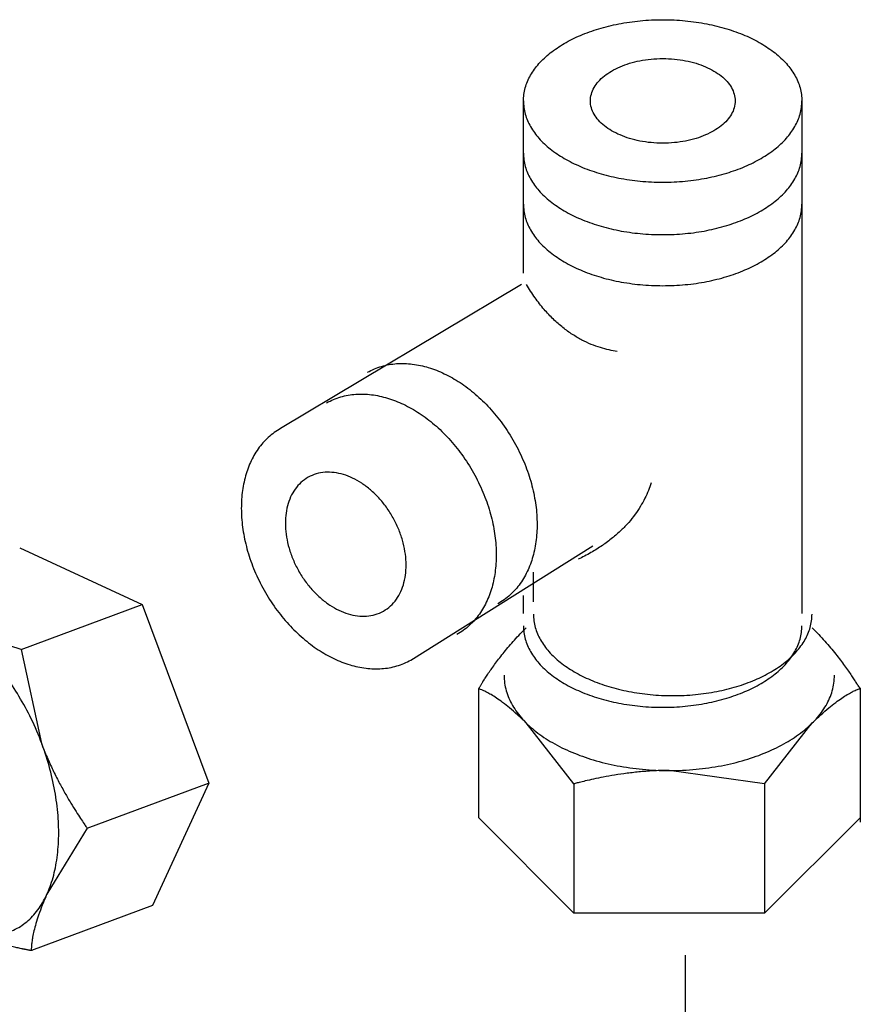
# Model space of a CAD drawing. Extents: x -424 to 186, y -4 to 301.
# Drawn here: x -341 to -338, y 68 to 70 of the extents above; entities that cross this region are included whole.
import ezdxf

# ---------------------------------------------------------------- set-up
doc = ezdxf.new("R2010")
doc.units = 0
doc.linetypes.add('CENTER', pattern=[50.8, 31.75, -6.35, 6.35, -6.35])
doc.layers.add('RV', color=7, linetype='CONTINUOUS')

msp = doc.modelspace()

# ---------------------------------------------------------------- linework, layer by layer
at = {"layer": 'RV', "color": 7, "linetype": 'Continuous'}
for p, q in [((-339.213, 69.7729), (-339.213, 70.2493)), ((-338.4428, 70.2493), (-338.4428, 68.8322)), ((-339.2187, 69.7424), (-339.8844, 69.3439)), ((-339.5243, 68.7035), (-339.0212, 69.0196)), ((-340.6061, 69.0135), (-340.2671, 68.857)), ((-340.2671, 68.857), (-340.0834, 68.3629)), ((-340.6019, 68.7324), (-340.8059, 68.7976)), ((-340.6019, 68.7324), (-340.5455, 68.4724)), ((-339.3365, 68.267), (-339.3365, 68.6244)), ((-339.3365, 68.267), (-339.3365, 68.6244)), ((-338.2813, 68.6244), (-338.2813, 68.2554)), ((-339.0734, 68.3611), (-339.2055, 68.5295)), ((-339.0734, 68.3611), (-339.2055, 68.5295)), ((-338.5462, 68.3611), (-338.4141, 68.5295)), ((-338.5462, 68.3611), (-338.4141, 68.5295)), ((-338.5462, 68.3611), (-338.8101, 68.3984)), ((-338.5462, 68.3611), (-338.8101, 68.3984)), ((-340.0834, 68.3629), (-340.2388, 68.0246)), ((-339.0734, 68.0037), (-339.3365, 68.267)), ((-339.0734, 68.0037), (-339.3365, 68.267)), ((-338.2817, 68.267), (-338.5462, 68.0037)), ((-338.2813, 68.267), (-338.5462, 68.0037)), ((-340.4191, 68.2383), (-340.5308, 68.0559)), ((-340.2388, 68.0246), (-340.5738, 67.9001)), ((-338.5462, 68.0037), (-339.0734, 68.0037)), ((-338.5462, 68.0037), (-339.0734, 68.0037))]:
    msp.add_line(p, q, dxfattribs=at)
for points in [[(-339.1853, 68.8649), (-339.1853, 68.9463)], [(-340.6019, 68.7324), (-340.2675, 68.857)], [(-339.213, 68.8322), (-339.213, 68.8816)], [(-340.4191, 68.2383), (-340.0838, 68.3629)], [(-339.0734, 68.3611), (-339.0734, 68.0037)], [(-339.0734, 68.3611), (-339.0734, 68.0037)], [(-338.5462, 68.3611), (-338.5462, 68.0037)], [(-338.5462, 68.3611), (-338.5462, 68.0037)]]:
    msp.add_lwpolyline(points, dxfattribs=at)
at = {"layer": 'RV', "color": 7, "linetype": 'CENTER'}
msp.add_lwpolyline([(-338.766, 67.8877), (-338.766, 67.2268)], dxfattribs=at)
at = {"layer": 'RV', "color": 7, "linetype": 'Continuous'}
for points, knots in [([(-339.213, 70.2493), (-339.2129, 70.2616), (-339.2096, 70.2865), (-339.1943, 70.3218), (-339.1703, 70.3544), (-339.1385, 70.3838), (-339.0997, 70.4099), (-339.0547, 70.4322), (-339.0041, 70.4504), (-338.9488, 70.4639), (-338.8895, 70.4723), (-338.8278, 70.4752), (-338.7661, 70.4723), (-338.7069, 70.4639), (-338.6516, 70.4504), (-338.6011, 70.4322), (-338.5561, 70.4099), (-338.5173, 70.3838), (-338.4855, 70.3544), (-338.4616, 70.3218), (-338.4462, 70.2865), (-338.443, 70.2616), (-338.4428, 70.2493)], [0, 0, 0, 0, 0.0368251, 0.0743801, 0.1142099, 0.1572123, 0.2037822, 0.2539822, 0.3076773, 0.3646262, 0.4245447, 0.4871504, 0.5496566, 0.6094962, 0.6663848, 0.720036, 0.7702062, 0.8167575, 0.85975, 0.8995758, 0.9371298, 0.9739548, 0.9739548, 0.9739548, 0.9739548]), ([(-339.0278, 70.2497), (-339.0277, 70.2434), (-339.026, 70.2305), (-339.018, 70.2122), (-339.0056, 70.1954), (-338.989, 70.18), (-338.9689, 70.1664), (-338.9454, 70.1547), (-338.9192, 70.1452), (-338.8905, 70.1381), (-338.8597, 70.1337), (-338.8277, 70.1322), (-338.7957, 70.1337), (-338.7648, 70.1381), (-338.7361, 70.1452), (-338.7098, 70.1547), (-338.6864, 70.1664), (-338.6662, 70.18), (-338.6497, 70.1954), (-338.6372, 70.2122), (-338.6293, 70.2305), (-338.6266, 70.2497), (-338.6293, 70.269), (-338.6372, 70.2873), (-338.6497, 70.3042), (-338.6662, 70.3195), (-338.6864, 70.3331), (-338.7098, 70.3448), (-338.7361, 70.3543), (-338.7648, 70.3613), (-338.7957, 70.3658), (-338.8277, 70.3673), (-338.8597, 70.3658), (-338.8905, 70.3613), (-338.9192, 70.3543), (-338.9454, 70.3448), (-338.9689, 70.3331), (-338.989, 70.3195), (-339.0056, 70.3042), (-339.0181, 70.2873), (-339.026, 70.269), (-339.0277, 70.2561), (-339.0278, 70.2497)], [0, 0, 0, 0, 0.018997, 0.038453, 0.059153, 0.081537, 0.105785, 0.13191, 0.159828, 0.189403, 0.220479, 0.252908, 0.285431, 0.316572, 0.346187, 0.374125, 0.400257, 0.424501, 0.446876, 0.467568, 0.48702, 0.506016, 0.525101, 0.544601, 0.56531, 0.587683, 0.611915, 0.638032, 0.665958, 0.695564, 0.726702, 0.759225, 0.791653, 0.822725, 0.852292, 0.880197, 0.906309, 0.930545, 0.952926, 0.973643, 0.993147, 1.012232, 1.012232, 1.012232, 1.012232]), ([(-339.213, 70.2497), (-339.2129, 70.2374), (-339.2096, 70.2125), (-339.1943, 70.1772), (-339.1703, 70.1447), (-339.1385, 70.1153), (-339.0997, 70.0892), (-339.0547, 70.0669), (-339.0041, 70.0488), (-338.9488, 70.0353), (-338.8895, 70.0269), (-338.8278, 70.024), (-338.7661, 70.0269), (-338.7069, 70.0353), (-338.6516, 70.0488), (-338.6011, 70.0669), (-338.5561, 70.0892), (-338.5173, 70.1153), (-338.4855, 70.1447), (-338.4616, 70.1772), (-338.4462, 70.2125), (-338.443, 70.2374), (-338.4428, 70.2497)], [0, 0, 0, 0, 0.03682, 0.0743621, 0.1141752, 0.1571606, 0.2037151, 0.253903, 0.3075896, 0.3645336, 0.4244501, 0.4870555, 0.5495615, 0.6093991, 0.6662828, 0.7199255, 0.7700835, 0.8166195, 0.8595949, 0.8994039, 0.9369451, 0.973765, 0.973765, 0.973765, 0.973765]), ([(-339.213, 70.1049), (-339.2129, 70.0926), (-339.2096, 70.0677), (-339.1943, 70.0324), (-339.1703, 69.9999), (-339.1385, 69.9704), (-339.0997, 69.9443), (-339.0547, 69.9219), (-339.0041, 69.9037), (-338.9488, 69.8902), (-338.8895, 69.8817), (-338.8278, 69.8789), (-338.7661, 69.8817), (-338.7069, 69.8902), (-338.6516, 69.9037), (-338.6011, 69.9219), (-338.5561, 69.9443), (-338.5173, 69.9704), (-338.4855, 69.9999), (-338.4616, 70.0324), (-338.4462, 70.0677), (-338.443, 70.0926), (-338.4428, 70.1049)], [0, 0, 0, 0, 0.0368302, 0.074398, 0.1142445, 0.1572641, 0.2038492, 0.2540615, 0.3077651, 0.3647189, 0.4246394, 0.4872453, 0.5497518, 0.6095934, 0.6664869, 0.7201466, 0.770329, 0.8168956, 0.8599053, 0.8997477, 0.9373146, 0.9741447, 0.9741447, 0.9741447, 0.9741447]), ([(-339.213, 69.9638), (-339.2129, 69.9515), (-339.2096, 69.9266), (-339.1943, 69.8913), (-339.1703, 69.8587), (-339.1385, 69.8293), (-339.0997, 69.8032), (-339.0547, 69.7808), (-339.0041, 69.7626), (-338.9488, 69.7491), (-338.8895, 69.7406), (-338.8278, 69.7378), (-338.7661, 69.7406), (-338.7069, 69.7491), (-338.6516, 69.7626), (-338.6011, 69.7808), (-338.5561, 69.8032), (-338.5173, 69.8293), (-338.4855, 69.8587), (-338.4616, 69.8913), (-338.4462, 69.9266), (-338.443, 69.9515), (-338.4428, 69.9638)], [0, 0, 0, 0, 0.0368302, 0.074398, 0.1142445, 0.1572641, 0.2038492, 0.2540615, 0.3077651, 0.3647189, 0.4246394, 0.4872453, 0.5497518, 0.6095934, 0.6664869, 0.7201466, 0.770329, 0.8168956, 0.8599053, 0.8997477, 0.9373146, 0.9741447, 0.9741447, 0.9741447, 0.9741447]), ([(-338.9534, 69.5566), (-338.961, 69.5578), (-338.9768, 69.5607), (-339.0009, 69.5672), (-339.026, 69.5763), (-339.0518, 69.5883), (-339.0781, 69.6037), (-339.1046, 69.6228), (-339.1309, 69.646), (-339.1568, 69.6735), (-339.1819, 69.7058), (-339.1973, 69.7297), (-339.2048, 69.7424)], [0, 0, 0, 0, 0.023132, 0.0480291, 0.0746711, 0.103109, 0.1334681, 0.1659492, 0.2008251, 0.2384343, 0.279171, 0.3234756, 0.3234756, 0.3234756, 0.3234756]), ([(-339.6443, 69.4993), (-339.6319, 69.5061), (-339.6057, 69.5173), (-339.5633, 69.5246), (-339.5195, 69.5232), (-339.4749, 69.5135), (-339.4305, 69.496), (-339.3869, 69.4712), (-339.3449, 69.4394), (-339.3055, 69.401), (-339.2692, 69.3564), (-339.2377, 69.3065), (-339.2114, 69.2536), (-339.1921, 69.1994), (-339.1798, 69.1457), (-339.1744, 69.0933), (-339.1758, 69.0431), (-339.1839, 68.996), (-339.1988, 68.9529), (-339.2204, 68.9147), (-339.2487, 68.8824), (-339.2719, 68.8658), (-339.2841, 68.8588)], [0, 0, 0, 0, 0.0423425, 0.0846119, 0.1279773, 0.1732067, 0.2207289, 0.270728, 0.3232338, 0.3781957, 0.4355412, 0.4952222, 0.5549865, 0.6124045, 0.6674239, 0.7199698, 0.769991, 0.8175186, 0.8627406, 0.9060933, 0.9483555, 0.9907101, 0.9907101, 0.9907101, 0.9907101]), ([(-339.7573, 69.4148), (-339.7449, 69.4216), (-339.7187, 69.4327), (-339.6763, 69.44), (-339.6324, 69.4385), (-339.5878, 69.4288), (-339.5433, 69.4114), (-339.4997, 69.3865), (-339.4577, 69.3547), (-339.4182, 69.3163), (-339.3819, 69.2717), (-339.3503, 69.2219), (-339.3242, 69.1688), (-339.305, 69.1147), (-339.2927, 69.061), (-339.2874, 69.0086), (-339.2888, 68.9584), (-339.297, 68.9114), (-339.3118, 68.8683), (-339.3334, 68.8301), (-339.3617, 68.7978), (-339.3849, 68.7812), (-339.3971, 68.7743)], [0, 0, 0, 0, 0.0423282, 0.0846056, 0.127996, 0.1732613, 0.2208253, 0.2708682, 0.3234167, 0.3784181, 0.4357986, 0.4955092, 0.5552098, 0.6125912, 0.6675912, 0.7201259, 0.7701366, 0.8176488, 0.8628473, 0.906168, 0.9483936, 0.9907154, 0.9907154, 0.9907154, 0.9907154]), ([(-339.8844, 69.3439), (-339.8967, 69.3369), (-339.9197, 69.3204), (-339.948, 69.2881), (-339.9695, 69.2499), (-339.9844, 69.2069), (-339.9926, 69.1598), (-339.994, 69.1096), (-339.9887, 69.0572), (-339.9765, 69.0035), (-339.9573, 68.9493), (-339.9313, 68.8963), (-339.8996, 68.8465), (-339.8633, 68.8018), (-339.8238, 68.7634), (-339.7818, 68.7316), (-339.7382, 68.7068), (-339.6937, 68.6894), (-339.6491, 68.6797), (-339.6052, 68.6783), (-339.5629, 68.6856), (-339.5366, 68.6967), (-339.5243, 68.7035)], [0, 0, 0, 0, 0.0422192, 0.0843827, 0.1276755, 0.1728706, 0.220394, 0.2704214, 0.3229707, 0.3779775, 0.4353538, 0.4950349, 0.5547694, 0.6121652, 0.6671718, 0.7197148, 0.7697431, 0.8172861, 0.8625288, 0.9059013, 0.9481731, 0.990516, 0.990516, 0.990516, 0.990516]), ([(-339.835, 68.9507), (-339.8406, 68.9607), (-339.8505, 68.9809), (-339.8616, 69.0122), (-339.8687, 69.0432), (-339.8718, 69.0734), (-339.871, 69.1024), (-339.8662, 69.1295), (-339.8576, 69.1544), (-339.8452, 69.1765), (-339.8288, 69.1952), (-339.8088, 69.2096), (-339.7861, 69.2192), (-339.7616, 69.2235), (-339.7362, 69.2227), (-339.7104, 69.2171), (-339.6847, 69.207), (-339.6595, 69.1926), (-339.6352, 69.1742), (-339.6123, 69.152), (-339.5913, 69.1262), (-339.573, 69.0975), (-339.558, 69.0669), (-339.547, 69.0356), (-339.54, 69.0046), (-339.5369, 68.9744), (-339.5378, 68.9454), (-339.5425, 68.9183), (-339.5511, 68.8934), (-339.5636, 68.8713), (-339.5799, 68.8526), (-339.5999, 68.8382), (-339.6226, 68.8286), (-339.647, 68.8243), (-339.6723, 68.8251), (-339.6981, 68.8307), (-339.7238, 68.8408), (-339.749, 68.8552), (-339.7733, 68.8736), (-339.7962, 68.8958), (-339.8172, 68.9216), (-339.8294, 68.9406), (-339.835, 68.9507)], [0, 0, 0, 0, 0.034417, 0.067509, 0.09924, 0.129561, 0.158437, 0.185883, 0.212004, 0.23705, 0.261472, 0.285954, 0.310441, 0.334882, 0.359958, 0.386119, 0.413614, 0.442549, 0.472939, 0.504752, 0.53794, 0.572471, 0.606865, 0.63994, 0.67166, 0.701976, 0.730854, 0.758303, 0.784427, 0.80947, 0.833875, 0.858321, 0.882722, 0.907097, 0.932132, 0.958272, 0.985761, 1.0147, 1.0451, 1.076922, 1.110118, 1.144651, 1.144651, 1.144651, 1.144651]), ([(-338.8593, 69.1934), (-338.8617, 69.1863), (-338.867, 69.1719), (-338.8769, 69.1502), (-338.8893, 69.1281), (-338.9042, 69.1058), (-338.922, 69.0836), (-338.9429, 69.0616), (-338.9672, 69.0402), (-338.9951, 69.0195), (-339.0268, 68.9998), (-339.0497, 68.9879), (-339.0618, 68.9823)], [0, 0, 0, 0, 0.0223595, 0.046145, 0.0713822, 0.0981455, 0.1265592, 0.1567957, 0.1890733, 0.2236512, 0.2608238, 0.3009147, 0.3009147, 0.3009147, 0.3009147]), ([(-339.1853, 68.8303), (-339.1851, 68.818), (-339.1819, 68.7931), (-339.1665, 68.7578), (-339.1426, 68.7253), (-339.1108, 68.6958), (-339.072, 68.6697), (-339.0269, 68.6473), (-338.9763, 68.6291), (-338.921, 68.6156), (-338.8616, 68.6071), (-338.7999, 68.6043), (-338.7382, 68.6071), (-338.6789, 68.6156), (-338.6237, 68.6291), (-338.5732, 68.6473), (-338.5281, 68.6697), (-338.4894, 68.6958), (-338.4576, 68.7253), (-338.4336, 68.7578), (-338.4183, 68.7931), (-338.415, 68.818), (-338.4149, 68.8303)], [0, 0, 0, 0, 0.0368302, 0.0743986, 0.1142471, 0.1572716, 0.203866, 0.2540932, 0.3078187, 0.3648027, 0.4247627, 0.4874184, 0.5499248, 0.6097664, 0.6666599, 0.7203197, 0.770502, 0.8170686, 0.8600783, 0.8999207, 0.9374876, 0.9743177, 0.9743177, 0.9743177, 0.9743177]), ([(-340.6332, 67.9528), (-340.6197, 67.9579), (-340.5937, 67.9717), (-340.5612, 68.0031), (-340.5353, 68.0429), (-340.5161, 68.0903), (-340.5035, 68.144), (-340.4975, 68.2032), (-340.4985, 68.2668), (-340.5065, 68.3339), (-340.5217, 68.4033), (-340.544, 68.4731), (-340.5727, 68.5405), (-340.6065, 68.603), (-340.6442, 68.6589), (-340.685, 68.7076), (-340.7281, 68.7486), (-340.7728, 68.781), (-340.8182, 68.8044), (-340.8638, 68.8178), (-340.9089, 68.8205), (-340.9377, 68.814), (-340.9512, 68.8092)], [0, 0, 0, 0, 0.043138, 0.08719, 0.134018, 0.184699, 0.2397, 0.299088, 0.362692, 0.430217, 0.501313, 0.575633, 0.649811, 0.720794, 0.788235, 0.851785, 0.911146, 0.966146, 1.016844, 1.063697, 1.107761, 1.150875, 1.150875, 1.150875, 1.150875]), ([(-339.3236, 68.6464), (-339.3215, 68.6497), (-339.3167, 68.6569), (-339.3089, 68.6683), (-339.3, 68.6811), (-339.2898, 68.6951), (-339.2784, 68.7101), (-339.266, 68.7258), (-339.2524, 68.7422), (-339.2377, 68.759), (-339.2219, 68.7761), (-339.2108, 68.7874), (-339.2051, 68.793)], [0, 0, 0, 0, 0.0119113, 0.025793, 0.0414819, 0.0588175, 0.0776423, 0.0978022, 0.1191475, 0.1415334, 0.1648207, 0.1888762, 0.1888762, 0.1888762, 0.1888762]), ([(-339.213, 68.798), (-339.2129, 68.7857), (-339.2096, 68.7608), (-339.1943, 68.7255), (-339.1703, 68.6929), (-339.1385, 68.6634), (-339.0997, 68.6373), (-339.0547, 68.615), (-339.0041, 68.5968), (-338.9488, 68.5833), (-338.8895, 68.5748), (-338.8278, 68.5719), (-338.7661, 68.5748), (-338.7069, 68.5833), (-338.6516, 68.5968), (-338.6011, 68.615), (-338.5561, 68.6373), (-338.5173, 68.6634), (-338.4855, 68.6929), (-338.4616, 68.7255), (-338.4462, 68.7608), (-338.443, 68.7857), (-338.4428, 68.798)], [0, 0, 0, 0, 0.0368302, 0.074398, 0.1142445, 0.1572641, 0.2038492, 0.2540615, 0.3077651, 0.3647189, 0.4246394, 0.4872453, 0.5497518, 0.6095934, 0.6664869, 0.7201466, 0.770329, 0.8168956, 0.8599053, 0.8997477, 0.9373146, 0.9741447, 0.9741447, 0.9741447, 0.9741447]), ([(-338.4145, 68.793), (-338.4084, 68.7869), (-338.3965, 68.7747), (-338.3796, 68.7562), (-338.3639, 68.7381), (-338.3496, 68.7206), (-338.3365, 68.7038), (-338.3249, 68.6881), (-338.3146, 68.6736), (-338.3057, 68.6606), (-338.2983, 68.6493), (-338.2939, 68.6422), (-338.292, 68.6391)], [0, 0, 0, 0, 0.0260127, 0.0510951, 0.0750832, 0.097805, 0.1190823, 0.1387313, 0.1565635, 0.1723864, 0.1860042, 0.197218, 0.197218, 0.197218, 0.197218]), ([(-339.4317, 62.8164), (-339.5592, 62.7598), (-339.8102, 62.6527), (-340.1824, 62.5052), (-340.542, 62.3752), (-340.8889, 62.2624), (-341.2233, 62.1669), (-341.5452, 62.0887), (-341.8547, 62.0278), (-342.1517, 61.9842), (-342.4364, 61.9579), (-342.7226, 61.9484), (-343.0092, 61.9589), (-343.2946, 61.9935), (-343.5637, 62.0516), (-343.8166, 62.1333), (-344.0531, 62.2387), (-344.2732, 62.3678), (-344.477, 62.5205), (-344.6644, 62.6968), (-344.8354, 62.8966), (-344.9739, 63.0959), (-345.0834, 63.2849), (-345.1655, 63.4563), (-345.2318, 63.6298), (-345.2825, 63.8054), (-345.3173, 63.9829), (-345.3363, 64.1623), (-345.3394, 64.3433), (-345.3267, 64.5258), (-345.2982, 64.7098), (-345.2291, 64.9965), (-345.082, 65.3786), (-344.8173, 65.8338), (-344.4835, 66.2648), (-344.0914, 66.6724), (-343.651, 67.0572), (-343.1724, 67.4195), (-342.6657, 67.7596), (-342.1411, 68.0775), (-341.6085, 68.373), (-341.25, 68.5585), (-341.0712, 68.6475)], [0, 0, 0, 0, 0.41852, 0.818676, 1.200839, 1.565428, 1.912921, 2.243864, 2.558884, 2.858697, 3.144131, 3.416134, 3.717211, 4.003613, 4.27764, 4.541898, 4.799275, 5.052878, 5.305937, 5.561688, 5.823251, 6.09353, 6.288391, 6.47788, 6.663095, 6.845209, 7.025461, 7.205126, 7.385495, 7.567846, 7.753418, 7.943389, 8.451854, 8.974688, 9.517958, 10.083256, 10.668851, 11.270648, 11.882904, 12.498726, 13.110405, 13.709652, 13.709652, 13.709652, 13.709652]), ([(-339.3365, 68.6244), (-339.3364, 68.6246), (-339.3359, 68.6253), (-339.335, 68.6269), (-339.3336, 68.6293), (-339.3319, 68.6322), (-339.3301, 68.6354), (-339.3282, 68.6386), (-339.3265, 68.6415), (-339.3251, 68.6438), (-339.3242, 68.6454), (-339.3238, 68.6462), (-339.3236, 68.6464)], [0, 0, 0, 0, 0.00071472, 0.00265468, 0.00551356, 0.00898507, 0.01276288, 0.01654069, 0.02001219, 0.02287108, 0.02481104, 0.02552576, 0.02552576, 0.02552576, 0.02552576]), ([(-339.3365, 68.6244), (-339.3364, 68.6246), (-339.3359, 68.6253), (-339.335, 68.6269), (-339.3336, 68.6293), (-339.3319, 68.6322), (-339.3301, 68.6354), (-339.3282, 68.6386), (-339.3265, 68.6415), (-339.3251, 68.6438), (-339.3242, 68.6454), (-339.3238, 68.6462), (-339.3236, 68.6464)], [0, 0, 0, 0, 0.00071472, 0.00265468, 0.00551356, 0.00898507, 0.01276288, 0.01654069, 0.02001219, 0.02287108, 0.02481104, 0.02552576, 0.02552576, 0.02552576, 0.02552576]), ([(-339.2665, 68.6613), (-339.2663, 68.6469), (-339.2624, 68.6178), (-339.2442, 68.5765), (-339.2158, 68.5384), (-339.1781, 68.5039), (-339.1321, 68.4734), (-339.0787, 68.4472), (-339.0188, 68.426), (-338.9532, 68.4101), (-338.8829, 68.4002), (-338.8097, 68.3969), (-338.7366, 68.4002), (-338.6663, 68.4101), (-338.6007, 68.426), (-338.5407, 68.4472), (-338.4873, 68.4734), (-338.4413, 68.5039), (-338.4035, 68.5384), (-338.3751, 68.5765), (-338.3569, 68.6177), (-338.353, 68.6469), (-338.3528, 68.6613)], [0, 0, 0, 0, 0.04306, 0.087078, 0.133899, 0.184583, 0.239584, 0.298959, 0.362532, 0.430003, 0.501021, 0.575238, 0.649416, 0.720423, 0.787904, 0.851502, 0.91091, 0.965947, 1.016662, 1.063506, 1.107534, 1.150596, 1.150596, 1.150596, 1.150596]), ([(-339.2665, 68.6613), (-339.2663, 68.6469), (-339.2624, 68.6178), (-339.2442, 68.5765), (-339.2158, 68.5384), (-339.1781, 68.5039), (-339.1321, 68.4734), (-339.0787, 68.4472), (-339.0188, 68.426), (-338.9532, 68.4101), (-338.8829, 68.4002), (-338.8097, 68.3969), (-338.7366, 68.4002), (-338.6663, 68.4101), (-338.6007, 68.426), (-338.5407, 68.4472), (-338.4873, 68.4734), (-338.4413, 68.5039), (-338.4035, 68.5384), (-338.3751, 68.5765), (-338.3569, 68.6177), (-338.353, 68.6469), (-338.3528, 68.6613)], [0, 0, 0, 0, 0.04306, 0.087078, 0.133899, 0.184583, 0.239584, 0.298959, 0.362532, 0.430003, 0.501021, 0.575238, 0.649416, 0.720423, 0.787904, 0.851502, 0.91091, 0.965947, 1.016662, 1.063506, 1.107534, 1.150596, 1.150596, 1.150596, 1.150596]), ([(-338.292, 68.6391), (-338.2919, 68.6389), (-338.2915, 68.6384), (-338.2908, 68.6373), (-338.2897, 68.6358), (-338.2883, 68.6338), (-338.2868, 68.6317), (-338.2853, 68.6296), (-338.284, 68.6276), (-338.2829, 68.6261), (-338.2821, 68.625), (-338.2818, 68.6245), (-338.2817, 68.6244)], [0, 0, 0, 0, 0.00050239, 0.00186602, 0.00387558, 0.00631576, 0.00897125, 0.01162674, 0.01406693, 0.01607649, 0.01744012, 0.01794251, 0.01794251, 0.01794251, 0.01794251]), ([(-338.292, 68.6391), (-338.2919, 68.6389), (-338.2915, 68.6384), (-338.2907, 68.6373), (-338.2896, 68.6358), (-338.2882, 68.6338), (-338.2866, 68.6317), (-338.2851, 68.6296), (-338.2837, 68.6276), (-338.2825, 68.6261), (-338.2818, 68.625), (-338.2814, 68.6245), (-338.2813, 68.6244)], [0, 0, 0, 0, 0.00050836, 0.0018882, 0.00392164, 0.00639082, 0.00907787, 0.01176492, 0.0142341, 0.01626754, 0.01764738, 0.01815574, 0.01815574, 0.01815574, 0.01815574]), ([(-339.2055, 68.5295), (-339.2133, 68.5373), (-339.2282, 68.5515), (-339.25, 68.5704), (-339.2695, 68.5858), (-339.2867, 68.598), (-339.3015, 68.6074), (-339.3138, 68.6143), (-339.3235, 68.6191), (-339.3306, 68.6221), (-339.3348, 68.6237), (-339.3368, 68.6242), (-339.3372, 68.6244)], [0, 0, 0, 0, 0.0329743, 0.0617466, 0.0865449, 0.1075779, 0.1250334, 0.1390762, 0.1498455, 0.1574533, 0.1619827, 0.163486, 0.163486, 0.163486, 0.163486]), ([(-339.2055, 68.5295), (-339.2133, 68.5373), (-339.2282, 68.5515), (-339.25, 68.5704), (-339.2695, 68.5858), (-339.2867, 68.598), (-339.3015, 68.6074), (-339.3138, 68.6143), (-339.3235, 68.6191), (-339.3306, 68.6221), (-339.3348, 68.6237), (-339.3368, 68.6242), (-339.3372, 68.6244)], [0, 0, 0, 0, 0.0329743, 0.0617466, 0.0865449, 0.1075779, 0.1250334, 0.1390762, 0.1498455, 0.1574533, 0.1619827, 0.163486, 0.163486, 0.163486, 0.163486]), ([(-338.4141, 68.5295), (-338.4064, 68.5373), (-338.3915, 68.5515), (-338.3698, 68.5704), (-338.3504, 68.5858), (-338.3333, 68.598), (-338.3186, 68.6074), (-338.3065, 68.6143), (-338.2969, 68.6191), (-338.2899, 68.6221), (-338.2857, 68.6237), (-338.2838, 68.6242), (-338.2833, 68.6244)], [0, 0, 0, 0, 0.0329233, 0.0616233, 0.0863326, 0.107265, 0.1246146, 0.1385528, 0.1492263, 0.1567551, 0.1612307, 0.1627141, 0.1627141, 0.1627141, 0.1627141]), ([(-338.4141, 68.5295), (-338.4064, 68.5373), (-338.3915, 68.5515), (-338.3698, 68.5704), (-338.3504, 68.5858), (-338.3333, 68.598), (-338.3186, 68.6074), (-338.3065, 68.6143), (-338.2969, 68.6191), (-338.2899, 68.6221), (-338.2857, 68.6237), (-338.2838, 68.6242), (-338.2833, 68.6244)], [0, 0, 0, 0, 0.0329233, 0.0616233, 0.0863326, 0.107265, 0.1246146, 0.1385528, 0.1492263, 0.1567551, 0.1612307, 0.1627141, 0.1627141, 0.1627141, 0.1627141]), ([(-340.5455, 68.4724), (-340.5408, 68.4599), (-340.531, 68.4354), (-340.5149, 68.4001), (-340.4982, 68.3669), (-340.4815, 68.3364), (-340.4656, 68.3092), (-340.4511, 68.2857), (-340.4387, 68.2666), (-340.429, 68.2523), (-340.4228, 68.2434), (-340.4199, 68.2394), (-340.4191, 68.2383)], [0, 0, 0, 0, 0.0400501, 0.0791236, 0.1165207, 0.1515042, 0.1833099, 0.2111532, 0.2342343, 0.2517415, 0.2628537, 0.2667429, 0.2667429, 0.2667429, 0.2667429]), ([(-338.8101, 68.3984), (-338.8234, 68.3983), (-338.8498, 68.3976), (-338.8885, 68.3948), (-338.9254, 68.3906), (-338.9598, 68.3856), (-338.9908, 68.3801), (-339.0179, 68.3746), (-339.0401, 68.3696), (-339.0568, 68.3655), (-339.0673, 68.3628), (-339.0721, 68.3614), (-339.0734, 68.3611)], [0, 0, 0, 0, 0.040024, 0.0790757, 0.116455, 0.1514245, 0.1832196, 0.2110553, 0.2341312, 0.2516352, 0.2627459, 0.2666347, 0.2666347, 0.2666347, 0.2666347]), ([(-338.8101, 68.3984), (-338.8234, 68.3983), (-338.8498, 68.3976), (-338.8885, 68.3948), (-338.9254, 68.3906), (-338.9598, 68.3856), (-338.9908, 68.3801), (-339.0179, 68.3746), (-339.0401, 68.3696), (-339.0568, 68.3655), (-339.0673, 68.3628), (-339.0721, 68.3614), (-339.0734, 68.3611)], [0, 0, 0, 0, 0.040024, 0.0790757, 0.116455, 0.1514245, 0.1832196, 0.2110553, 0.2341312, 0.2516352, 0.2627459, 0.2666347, 0.2666347, 0.2666347, 0.2666347]), ([(-340.7682, 68.0415), (-340.991, 67.931), (-341.4146, 67.7094), (-342.0128, 67.3683), (-342.5473, 67.03), (-343.0196, 66.6945), (-343.4307, 66.3615), (-343.7818, 66.0304), (-344.074, 65.701), (-344.3084, 65.3727), (-344.4856, 65.0449), (-344.5844, 64.7791), (-344.632, 64.5825), (-344.6521, 64.4547), (-344.661, 64.3285), (-344.6589, 64.2036), (-344.6456, 64.08), (-344.6211, 63.9575), (-344.5854, 63.836), (-344.5385, 63.7155), (-344.4804, 63.5957), (-344.369, 63.4039), (-344.1806, 63.1605), (-343.8752, 62.9129), (-343.5136, 62.7397), (-343.0986, 62.6406), (-342.6309, 62.6136), (-342.1101, 62.6573), (-341.5349, 62.771), (-340.9043, 62.9543), (-340.218, 63.2082), (-339.7461, 63.4109), (-339.5017, 63.5252)], [0, 0, 0, 0, 0.746166, 1.433804, 2.065259, 2.643188, 3.170648, 3.651229, 4.0892, 4.489695, 4.858874, 5.204019, 5.336586, 5.465385, 5.591426, 5.715785, 5.839585, 5.963964, 6.090047, 6.218917, 6.351593, 6.489011, 6.884062, 7.266898, 7.657939, 8.076607, 8.539032, 9.057438, 9.640681, 10.295122, 11.025379, 11.834879, 11.834879, 11.834879, 11.834879]), ([(-340.5986, 67.9047), (-340.6025, 67.9056), (-340.611, 67.9075), (-340.6245, 67.9109), (-340.6397, 67.9148), (-340.6563, 67.9195), (-340.6742, 67.9249), (-340.6933, 67.931), (-340.7134, 67.938), (-340.7342, 67.9458), (-340.7557, 67.9546), (-340.7802, 67.9655), (-340.806, 67.9782), (-340.8314, 67.9921), (-340.8527, 68.0051), (-340.8702, 68.017), (-340.8841, 68.0276), (-340.8949, 68.0367), (-340.9028, 68.0441), (-340.908, 68.0497), (-340.9109, 68.0531), (-340.9121, 68.0547), (-340.9124, 68.0551)], [0, 0, 0, 0, 0.0120823, 0.0260572, 0.0417762, 0.0590932, 0.0778649, 0.0979519, 0.1192189, 0.1415357, 0.1647774, 0.1888261, 0.2219587, 0.2508486, 0.2757279, 0.2968105, 0.31429, 0.328337, 0.3390975, 0.3466903, 0.3512055, 0.3527025, 0.3527025, 0.3527025, 0.3527025]), ([(-340.5308, 68.0559), (-340.5354, 68.0459), (-340.5434, 68.0269), (-340.5535, 67.9998), (-340.5612, 67.9762), (-340.5666, 67.9558), (-340.5703, 67.9386), (-340.5725, 67.9247), (-340.5736, 67.914), (-340.574, 67.9064), (-340.574, 67.9018), (-340.5738, 67.8998), (-340.5738, 67.8993)], [0, 0, 0, 0, 0.032996, 0.0617846, 0.0865928, 0.1076291, 0.1250819, 0.1391167, 0.1498747, 0.1574703, 0.1619895, 0.1634885, 0.1634885, 0.1634885, 0.1634885]), ([(-340.5738, 67.9001), (-340.574, 67.9001), (-340.5749, 67.9003), (-340.5767, 67.9006), (-340.5794, 67.9011), (-340.5826, 67.9017), (-340.5862, 67.9024), (-340.5898, 67.903), (-340.5931, 67.9036), (-340.5957, 67.9041), (-340.5975, 67.9044), (-340.5984, 67.9046), (-340.5986, 67.9047)], [0, 0, 0, 0, 0.00070634, 0.00262355, 0.00544891, 0.0088797, 0.01261321, 0.01634672, 0.01977752, 0.02260287, 0.02452008, 0.02522642, 0.02522642, 0.02522642, 0.02522642])]:
    msp.add_open_spline(points, degree=3, knots=knots, dxfattribs=at)

doc.saveas('drawing.dxf')
